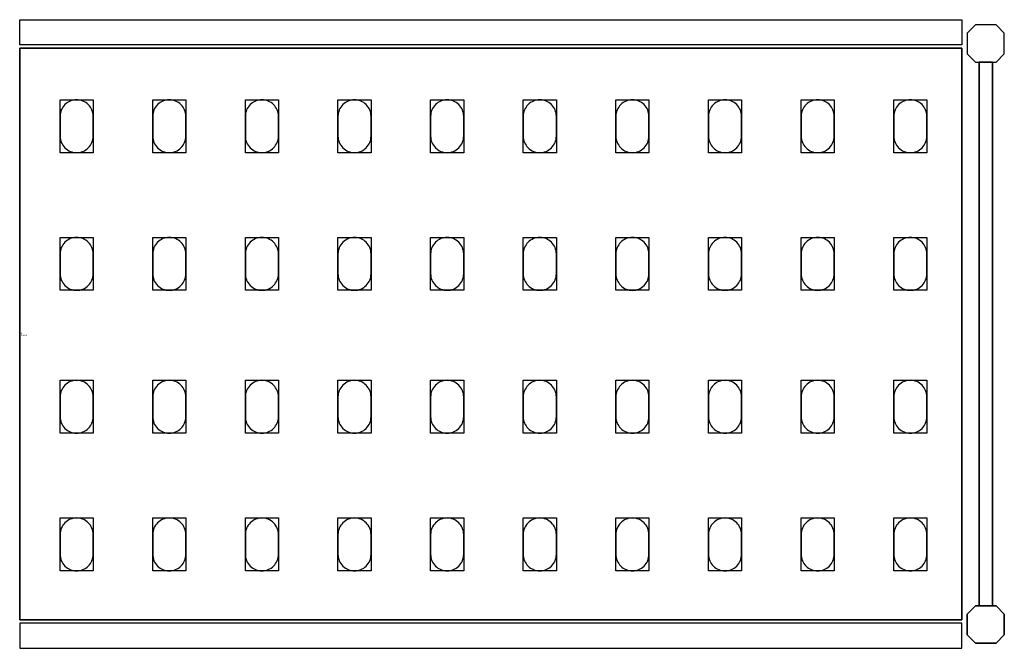
# Model space of a CAD drawing. Extents: x 0 to 744, y -237 to 238.
import ezdxf

# ---------------------------------------------------------------- set-up
doc = ezdxf.new("R2010")
doc.units = 0
doc.header["$LTSCALE"] = 50
doc.linetypes.add('CONTINUA', pattern=[0])
for name, color, linetype in [('IQ_200_2D', 1, 'CONTINUA'), ('IQ_200_3D', 9, 'CONTINUA'), ('IQ_204_2D', 7, 'CONTINUA'), ('IQ_204_3D', 252, 'CONTINUOUS')]:
    doc.layers.add(name, color=color, linetype=linetype)
doc.layers.add('IQ_INS_3D', color=3, linetype='CONTINUA', plot=False)

msp = doc.modelspace()

# ---------------------------------------------------------------- linework, layer by layer
at = {"layer": 'IQ_200_2D'}
for points in [[(712, 218.5), (0, 218.5), (0, 237.5), (712, 237.5)], [(712, -218.5), (0, -218.5), (0, -237.5), (712, -237.5)]]:
    msp.add_lwpolyline(points, close=True, dxfattribs=at)
for points in [[(737.75, 205.5), (744, 211.75), (744, 227.25), (737.75, 233.5), (722.25, 233.5), (716, 227.25), (716, 211.75), (722.25, 205.5), (737.75, 205.5)], [(735.11, 205.5), (724.89, 205.5), (724.89, -205.5), (735.11, -205.5), (735.11, 205.5)], [(737.75, -205.5), (744, -211.75), (744, -227.25), (737.75, -233.5), (722.25, -233.5), (716, -227.25), (716, -211.75), (722.25, -205.5), (737.75, -205.5)]]:
    msp.add_lwpolyline(points, dxfattribs=at)
at = {"layer": 'IQ_200_3D'}
for points in [[(737.75, 205.5), (744, 211.75), (744, 227.25), (737.75, 233.5), (722.25, 233.5), (716, 227.25), (716, 211.75), (722.25, 205.5), (737.75, 205.5)], [(737.75, -233.5), (744, -227.25), (744, -211.75), (737.75, -205.5), (722.25, -205.5), (716, -211.75), (716, -227.25), (722.25, -233.5), (737.75, -233.5)]]:
    msp.add_lwpolyline(points, dxfattribs=at)
at = {"layer": 'IQ_204_2D'}
msp.add_lwpolyline([(0, 216), (712, 216), (712, -216), (0, -216)], close=True, dxfattribs=at)
for points in [[(55.5, 149.5), (55.5, 164.5, 0.414214), (43, 177, 0.414214), (30.5, 164.5), (30.5, 149.5, 0.414214), (43, 137, 0.414214), (55.5, 149.5, 0.414214)], [(125.5, 149.5), (125.5, 164.5, 0.414214), (113, 177, 0.414214), (100.5, 164.5), (100.5, 149.5, 0.414214), (113, 137, 0.414214), (125.5, 149.5, 0.414214)], [(195.5, 149.5), (195.5, 164.5, 0.414214), (183, 177, 0.414214), (170.5, 164.5), (170.5, 149.5, 0.414214), (183, 137, 0.414214), (195.5, 149.5, 0.414214)], [(265.5, 149.5), (265.5, 164.5, 0.414214), (253, 177, 0.414214), (240.5, 164.5), (240.5, 149.5, 0.414214), (253, 137, 0.414214), (265.5, 149.5, 0.414214)], [(335.5, 149.5), (335.5, 164.5, 0.414214), (323, 177, 0.414214), (310.5, 164.5), (310.5, 149.5, 0.414214), (323, 137, 0.414214), (335.5, 149.5, 0.414214)], [(405.5, 149.5), (405.5, 164.5, 0.414214), (393, 177, 0.414214), (380.5, 164.5), (380.5, 149.5, 0.414214), (393, 137, 0.414214), (405.5, 149.5, 0.414214)], [(475.5, 149.5), (475.5, 164.5, 0.414214), (463, 177, 0.414214), (450.5, 164.5), (450.5, 149.5, 0.414214), (463, 137, 0.414214), (475.5, 149.5, 0.414214)], [(545.5, 149.5), (545.5, 164.5, 0.414214), (533, 177, 0.414214), (520.5, 164.5), (520.5, 149.5, 0.414214), (533, 137, 0.414214), (545.5, 149.5, 0.414214)], [(615.5, 149.5), (615.5, 164.5, 0.414214), (603, 177, 0.414214), (590.5, 164.5), (590.5, 149.5, 0.414214), (603, 137, 0.414214), (615.5, 149.5, 0.414214)], [(685.5, 149.5), (685.5, 164.5, 0.414214), (673, 177, 0.414214), (660.5, 164.5), (660.5, 149.5, 0.414214), (673, 137, 0.414214), (685.5, 149.5, 0.414214)], [(55.5, 45.5), (55.5, 60.5, 0.414214), (43, 73, 0.414214), (30.5, 60.5), (30.5, 45.5, 0.414214), (43, 33, 0.414214), (55.5, 45.5, 0.414214)], [(125.5, 45.5), (125.5, 60.5, 0.414214), (113, 73, 0.414214), (100.5, 60.5), (100.5, 45.5, 0.414214), (113, 33, 0.414214), (125.5, 45.5, 0.414214)], [(195.5, 45.5), (195.5, 60.5, 0.414214), (183, 73, 0.414214), (170.5, 60.5), (170.5, 45.5, 0.414214), (183, 33, 0.414214), (195.5, 45.5, 0.414214)], [(265.5, 45.5), (265.5, 60.5, 0.414214), (253, 73, 0.414214), (240.5, 60.5), (240.5, 45.5, 0.414214), (253, 33, 0.414214), (265.5, 45.5, 0.414214)], [(335.5, 45.5), (335.5, 60.5, 0.414214), (323, 73, 0.414214), (310.5, 60.5), (310.5, 45.5, 0.414214), (323, 33, 0.414214), (335.5, 45.5, 0.414214)], [(405.5, 45.5), (405.5, 60.5, 0.414214), (393, 73, 0.414214), (380.5, 60.5), (380.5, 45.5, 0.414214), (393, 33, 0.414214), (405.5, 45.5, 0.414214)], [(475.5, 45.5), (475.5, 60.5, 0.414214), (463, 73, 0.414214), (450.5, 60.5), (450.5, 45.5, 0.414214), (463, 33, 0.414214), (475.5, 45.5, 0.414214)], [(545.5, 45.5), (545.5, 60.5, 0.414214), (533, 73, 0.414214), (520.5, 60.5), (520.5, 45.5, 0.414214), (533, 33, 0.414214), (545.5, 45.5, 0.414214)], [(615.5, 45.5), (615.5, 60.5, 0.414214), (603, 73, 0.414214), (590.5, 60.5), (590.5, 45.5, 0.414214), (603, 33, 0.414214), (615.5, 45.5, 0.414214)], [(685.5, 45.5), (685.5, 60.5, 0.414214), (673, 73, 0.414214), (660.5, 60.5), (660.5, 45.5, 0.414214), (673, 33, 0.414214), (685.5, 45.5, 0.414214)], [(55.5, -62.5), (55.5, -47.5, 0.414214), (43, -35, 0.414214), (30.5, -47.5), (30.5, -62.5, 0.414214), (43, -75, 0.414214), (55.5, -62.5, 0.414214)], [(125.5, -62.5), (125.5, -47.5, 0.414214), (113, -35, 0.414214), (100.5, -47.5), (100.5, -62.5, 0.414214), (113, -75, 0.414214), (125.5, -62.5, 0.414214)], [(195.5, -62.5), (195.5, -47.5, 0.414214), (183, -35, 0.414214), (170.5, -47.5), (170.5, -62.5, 0.414214), (183, -75, 0.414214), (195.5, -62.5, 0.414214)], [(265.5, -62.5), (265.5, -47.5, 0.414214), (253, -35, 0.414214), (240.5, -47.5), (240.5, -62.5, 0.414214), (253, -75, 0.414214), (265.5, -62.5, 0.414214)], [(335.5, -62.5), (335.5, -47.5, 0.414214), (323, -35, 0.414214), (310.5, -47.5), (310.5, -62.5, 0.414214), (323, -75, 0.414214), (335.5, -62.5, 0.414214)], [(405.5, -62.5), (405.5, -47.5, 0.414214), (393, -35, 0.414214), (380.5, -47.5), (380.5, -62.5, 0.414214), (393, -75, 0.414214), (405.5, -62.5, 0.414214)], [(475.5, -62.5), (475.5, -47.5, 0.414214), (463, -35, 0.414214), (450.5, -47.5), (450.5, -62.5, 0.414214), (463, -75, 0.414214), (475.5, -62.5, 0.414214)], [(545.5, -62.5), (545.5, -47.5, 0.414214), (533, -35, 0.414214), (520.5, -47.5), (520.5, -62.5, 0.414214), (533, -75, 0.414214), (545.5, -62.5, 0.414214)], [(615.5, -62.5), (615.5, -47.5, 0.414214), (603, -35, 0.414214), (590.5, -47.5), (590.5, -62.5, 0.414214), (603, -75, 0.414214), (615.5, -62.5, 0.414214)], [(685.5, -62.5), (685.5, -47.5, 0.414214), (673, -35, 0.414214), (660.5, -47.5), (660.5, -62.5, 0.414214), (673, -75, 0.414214), (685.5, -62.5, 0.414214)], [(55.5, -166.5), (55.5, -151.5, 0.414214), (43, -139, 0.414214), (30.5, -151.5), (30.5, -166.5, 0.414214), (43, -179, 0.414214), (55.5, -166.5, 0.414214)], [(125.5, -166.5), (125.5, -151.5, 0.414214), (113, -139, 0.414214), (100.5, -151.5), (100.5, -166.5, 0.414214), (113, -179, 0.414214), (125.5, -166.5, 0.414214)], [(195.5, -166.5), (195.5, -151.5, 0.414214), (183, -139, 0.414214), (170.5, -151.5), (170.5, -166.5, 0.414214), (183, -179, 0.414214), (195.5, -166.5, 0.414214)], [(265.5, -166.5), (265.5, -151.5, 0.414214), (253, -139, 0.414214), (240.5, -151.5), (240.5, -166.5, 0.414214), (253, -179, 0.414214), (265.5, -166.5, 0.414214)], [(335.5, -166.5), (335.5, -151.5, 0.414214), (323, -139, 0.414214), (310.5, -151.5), (310.5, -166.5, 0.414214), (323, -179, 0.414214), (335.5, -166.5, 0.414214)], [(405.5, -166.5), (405.5, -151.5, 0.414214), (393, -139, 0.414214), (380.5, -151.5), (380.5, -166.5, 0.414214), (393, -179, 0.414214), (405.5, -166.5, 0.414214)], [(475.5, -166.5), (475.5, -151.5, 0.414214), (463, -139, 0.414214), (450.5, -151.5), (450.5, -166.5, 0.414214), (463, -179, 0.414214), (475.5, -166.5, 0.414214)], [(545.5, -166.5), (545.5, -151.5, 0.414214), (533, -139, 0.414214), (520.5, -151.5), (520.5, -166.5, 0.414214), (533, -179, 0.414214), (545.5, -166.5, 0.414214)], [(615.5, -166.5), (615.5, -151.5, 0.414214), (603, -139, 0.414214), (590.5, -151.5), (590.5, -166.5, 0.414214), (603, -179, 0.414214), (615.5, -166.5, 0.414214)], [(685.5, -166.5), (685.5, -151.5, 0.414214), (673, -139, 0.414214), (660.5, -151.5), (660.5, -166.5, 0.414214), (673, -179, 0.414214), (685.5, -166.5, 0.414214)]]:
    msp.add_lwpolyline(points, format="xyb", dxfattribs=at)
at = {"layer": 'IQ_204_3D'}
for points, elevation in [([(30.5, 177), (55.5, 177), (55.5, 137), (30.5, 137)], 1617), ([(30.5, 177), (55.5, 177), (55.5, 137), (30.5, 137)], 267), ([(30.5, 177), (55.5, 177), (55.5, 137), (30.5, 137)], 717), ([(30.5, 177), (55.5, 177), (55.5, 137), (30.5, 137)], 1167), ([(100.5, 177), (125.5, 177), (125.5, 137), (100.5, 137)], 1617), ([(100.5, 177), (125.5, 177), (125.5, 137), (100.5, 137)], 267), ([(100.5, 177), (125.5, 177), (125.5, 137), (100.5, 137)], 717), ([(100.5, 177), (125.5, 177), (125.5, 137), (100.5, 137)], 1167), ([(170.5, 177), (195.5, 177), (195.5, 137), (170.5, 137)], 1617), ([(170.5, 177), (195.5, 177), (195.5, 137), (170.5, 137)], 267), ([(170.5, 177), (195.5, 177), (195.5, 137), (170.5, 137)], 717), ([(170.5, 177), (195.5, 177), (195.5, 137), (170.5, 137)], 1167), ([(240.5, 177), (265.5, 177), (265.5, 137), (240.5, 137)], 1617), ([(240.5, 177), (265.5, 177), (265.5, 137), (240.5, 137)], 267), ([(240.5, 177), (265.5, 177), (265.5, 137), (240.5, 137)], 717), ([(240.5, 177), (265.5, 177), (265.5, 137), (240.5, 137)], 1167), ([(310.5, 177), (335.5, 177), (335.5, 137), (310.5, 137)], 1617), ([(310.5, 177), (335.5, 177), (335.5, 137), (310.5, 137)], 267), ([(310.5, 177), (335.5, 177), (335.5, 137), (310.5, 137)], 717), ([(310.5, 177), (335.5, 177), (335.5, 137), (310.5, 137)], 1167), ([(380.5, 177), (405.5, 177), (405.5, 137), (380.5, 137)], 1617), ([(380.5, 177), (405.5, 177), (405.5, 137), (380.5, 137)], 267), ([(380.5, 177), (405.5, 177), (405.5, 137), (380.5, 137)], 717), ([(380.5, 177), (405.5, 177), (405.5, 137), (380.5, 137)], 1167), ([(450.5, 177), (475.5, 177), (475.5, 137), (450.5, 137)], 1617), ([(450.5, 177), (475.5, 177), (475.5, 137), (450.5, 137)], 267), ([(450.5, 177), (475.5, 177), (475.5, 137), (450.5, 137)], 717), ([(450.5, 177), (475.5, 177), (475.5, 137), (450.5, 137)], 1167), ([(520.5, 177), (545.5, 177), (545.5, 137), (520.5, 137)], 1617), ([(520.5, 177), (545.5, 177), (545.5, 137), (520.5, 137)], 1167), ([(520.5, 177), (545.5, 177), (545.5, 137), (520.5, 137)], 717), ([(520.5, 177), (545.5, 177), (545.5, 137), (520.5, 137)], 267), ([(590.5, 177), (615.5, 177), (615.5, 137), (590.5, 137)], 1617), ([(590.5, 177), (615.5, 177), (615.5, 137), (590.5, 137)], 1167), ([(590.5, 177), (615.5, 177), (615.5, 137), (590.5, 137)], 717), ([(590.5, 177), (615.5, 177), (615.5, 137), (590.5, 137)], 267), ([(660.5, 177), (685.5, 177), (685.5, 137), (660.5, 137)], 1617), ([(660.5, 177), (685.5, 177), (685.5, 137), (660.5, 137)], 1167), ([(660.5, 177), (685.5, 177), (685.5, 137), (660.5, 137)], 717), ([(660.5, 177), (685.5, 177), (685.5, 137), (660.5, 137)], 267), ([(30.5, 73), (55.5, 73), (55.5, 33), (30.5, 33)], 1617), ([(30.5, 73), (55.5, 73), (55.5, 33), (30.5, 33)], 267), ([(30.5, 73), (55.5, 73), (55.5, 33), (30.5, 33)], 717), ([(30.5, 73), (55.5, 73), (55.5, 33), (30.5, 33)], 1167), ([(100.5, 73), (125.5, 73), (125.5, 33), (100.5, 33)], 1617), ([(100.5, 73), (125.5, 73), (125.5, 33), (100.5, 33)], 267), ([(100.5, 73), (125.5, 73), (125.5, 33), (100.5, 33)], 717), ([(100.5, 73), (125.5, 73), (125.5, 33), (100.5, 33)], 1167), ([(170.5, 73), (195.5, 73), (195.5, 33), (170.5, 33)], 1617), ([(170.5, 73), (195.5, 73), (195.5, 33), (170.5, 33)], 267), ([(170.5, 73), (195.5, 73), (195.5, 33), (170.5, 33)], 717), ([(170.5, 73), (195.5, 73), (195.5, 33), (170.5, 33)], 1167), ([(240.5, 73), (265.5, 73), (265.5, 33), (240.5, 33)], 1617), ([(240.5, 73), (265.5, 73), (265.5, 33), (240.5, 33)], 267), ([(240.5, 73), (265.5, 73), (265.5, 33), (240.5, 33)], 717), ([(240.5, 73), (265.5, 73), (265.5, 33), (240.5, 33)], 1167), ([(310.5, 73), (335.5, 73), (335.5, 33), (310.5, 33)], 1617), ([(310.5, 73), (335.5, 73), (335.5, 33), (310.5, 33)], 267), ([(310.5, 73), (335.5, 73), (335.5, 33), (310.5, 33)], 717), ([(310.5, 73), (335.5, 73), (335.5, 33), (310.5, 33)], 1167), ([(380.5, 73), (405.5, 73), (405.5, 33), (380.5, 33)], 1617), ([(380.5, 73), (405.5, 73), (405.5, 33), (380.5, 33)], 267), ([(380.5, 73), (405.5, 73), (405.5, 33), (380.5, 33)], 717), ([(380.5, 73), (405.5, 73), (405.5, 33), (380.5, 33)], 1167), ([(450.5, 73), (475.5, 73), (475.5, 33), (450.5, 33)], 1617), ([(450.5, 73), (475.5, 73), (475.5, 33), (450.5, 33)], 267), ([(450.5, 73), (475.5, 73), (475.5, 33), (450.5, 33)], 717), ([(450.5, 73), (475.5, 73), (475.5, 33), (450.5, 33)], 1167), ([(520.5, 73), (545.5, 73), (545.5, 33), (520.5, 33)], 1617), ([(520.5, 73), (545.5, 73), (545.5, 33), (520.5, 33)], 1167), ([(520.5, 73), (545.5, 73), (545.5, 33), (520.5, 33)], 717), ([(520.5, 73), (545.5, 73), (545.5, 33), (520.5, 33)], 267), ([(590.5, 73), (615.5, 73), (615.5, 33), (590.5, 33)], 1617), ([(590.5, 73), (615.5, 73), (615.5, 33), (590.5, 33)], 1167), ([(590.5, 73), (615.5, 73), (615.5, 33), (590.5, 33)], 717), ([(590.5, 73), (615.5, 73), (615.5, 33), (590.5, 33)], 267), ([(660.5, 73), (685.5, 73), (685.5, 33), (660.5, 33)], 1617), ([(660.5, 73), (685.5, 73), (685.5, 33), (660.5, 33)], 1167), ([(660.5, 73), (685.5, 73), (685.5, 33), (660.5, 33)], 717), ([(660.5, 73), (685.5, 73), (685.5, 33), (660.5, 33)], 267), ([(30.5, -35), (55.5, -35), (55.5, -75), (30.5, -75)], 1617), ([(30.5, -35), (55.5, -35), (55.5, -75), (30.5, -75)], 267), ([(30.5, -35), (55.5, -35), (55.5, -75), (30.5, -75)], 717), ([(30.5, -35), (55.5, -35), (55.5, -75), (30.5, -75)], 1167), ([(100.5, -35), (125.5, -35), (125.5, -75), (100.5, -75)], 1617), ([(100.5, -35), (125.5, -35), (125.5, -75), (100.5, -75)], 267), ([(100.5, -35), (125.5, -35), (125.5, -75), (100.5, -75)], 717), ([(100.5, -35), (125.5, -35), (125.5, -75), (100.5, -75)], 1167), ([(170.5, -35), (195.5, -35), (195.5, -75), (170.5, -75)], 1617), ([(170.5, -35), (195.5, -35), (195.5, -75), (170.5, -75)], 267), ([(170.5, -35), (195.5, -35), (195.5, -75), (170.5, -75)], 717), ([(170.5, -35), (195.5, -35), (195.5, -75), (170.5, -75)], 1167), ([(240.5, -35), (265.5, -35), (265.5, -75), (240.5, -75)], 1617), ([(240.5, -35), (265.5, -35), (265.5, -75), (240.5, -75)], 267), ([(240.5, -35), (265.5, -35), (265.5, -75), (240.5, -75)], 717), ([(240.5, -35), (265.5, -35), (265.5, -75), (240.5, -75)], 1167), ([(310.5, -35), (335.5, -35), (335.5, -75), (310.5, -75)], 1617), ([(310.5, -35), (335.5, -35), (335.5, -75), (310.5, -75)], 267), ([(310.5, -35), (335.5, -35), (335.5, -75), (310.5, -75)], 717), ([(310.5, -35), (335.5, -35), (335.5, -75), (310.5, -75)], 1167), ([(380.5, -35), (405.5, -35), (405.5, -75), (380.5, -75)], 1617), ([(380.5, -35), (405.5, -35), (405.5, -75), (380.5, -75)], 267), ([(380.5, -35), (405.5, -35), (405.5, -75), (380.5, -75)], 717), ([(380.5, -35), (405.5, -35), (405.5, -75), (380.5, -75)], 1167), ([(450.5, -35), (475.5, -35), (475.5, -75), (450.5, -75)], 1617), ([(450.5, -35), (475.5, -35), (475.5, -75), (450.5, -75)], 267), ([(450.5, -35), (475.5, -35), (475.5, -75), (450.5, -75)], 717), ([(450.5, -35), (475.5, -35), (475.5, -75), (450.5, -75)], 1167), ([(520.5, -35), (545.5, -35), (545.5, -75), (520.5, -75)], 1617), ([(520.5, -35), (545.5, -35), (545.5, -75), (520.5, -75)], 1167), ([(520.5, -35), (545.5, -35), (545.5, -75), (520.5, -75)], 717), ([(520.5, -35), (545.5, -35), (545.5, -75), (520.5, -75)], 267), ([(590.5, -35), (615.5, -35), (615.5, -75), (590.5, -75)], 1617), ([(590.5, -35), (615.5, -35), (615.5, -75), (590.5, -75)], 1167), ([(590.5, -35), (615.5, -35), (615.5, -75), (590.5, -75)], 717), ([(590.5, -35), (615.5, -35), (615.5, -75), (590.5, -75)], 267), ([(660.5, -35), (685.5, -35), (685.5, -75), (660.5, -75)], 1617), ([(660.5, -35), (685.5, -35), (685.5, -75), (660.5, -75)], 1167), ([(660.5, -35), (685.5, -35), (685.5, -75), (660.5, -75)], 717), ([(660.5, -35), (685.5, -35), (685.5, -75), (660.5, -75)], 267), ([(30.5, -139), (55.5, -139), (55.5, -179), (30.5, -179)], 1617), ([(30.5, -139), (55.5, -139), (55.5, -179), (30.5, -179)], 267), ([(30.5, -139), (55.5, -139), (55.5, -179), (30.5, -179)], 717), ([(30.5, -139), (55.5, -139), (55.5, -179), (30.5, -179)], 1167), ([(100.5, -139), (125.5, -139), (125.5, -179), (100.5, -179)], 1617), ([(100.5, -139), (125.5, -139), (125.5, -179), (100.5, -179)], 267), ([(100.5, -139), (125.5, -139), (125.5, -179), (100.5, -179)], 717), ([(100.5, -139), (125.5, -139), (125.5, -179), (100.5, -179)], 1167), ([(170.5, -139), (195.5, -139), (195.5, -179), (170.5, -179)], 1617), ([(170.5, -139), (195.5, -139), (195.5, -179), (170.5, -179)], 267), ([(170.5, -139), (195.5, -139), (195.5, -179), (170.5, -179)], 717), ([(170.5, -139), (195.5, -139), (195.5, -179), (170.5, -179)], 1167), ([(240.5, -139), (265.5, -139), (265.5, -179), (240.5, -179)], 1617), ([(240.5, -139), (265.5, -139), (265.5, -179), (240.5, -179)], 267), ([(240.5, -139), (265.5, -139), (265.5, -179), (240.5, -179)], 717), ([(240.5, -139), (265.5, -139), (265.5, -179), (240.5, -179)], 1167), ([(310.5, -139), (335.5, -139), (335.5, -179), (310.5, -179)], 1617), ([(310.5, -139), (335.5, -139), (335.5, -179), (310.5, -179)], 267), ([(310.5, -139), (335.5, -139), (335.5, -179), (310.5, -179)], 717), ([(310.5, -139), (335.5, -139), (335.5, -179), (310.5, -179)], 1167), ([(380.5, -139), (405.5, -139), (405.5, -179), (380.5, -179)], 1617), ([(380.5, -139), (405.5, -139), (405.5, -179), (380.5, -179)], 267), ([(380.5, -139), (405.5, -139), (405.5, -179), (380.5, -179)], 717), ([(380.5, -139), (405.5, -139), (405.5, -179), (380.5, -179)], 1167), ([(450.5, -139), (475.5, -139), (475.5, -179), (450.5, -179)], 1617), ([(450.5, -139), (475.5, -139), (475.5, -179), (450.5, -179)], 267), ([(450.5, -139), (475.5, -139), (475.5, -179), (450.5, -179)], 717), ([(450.5, -139), (475.5, -139), (475.5, -179), (450.5, -179)], 1167), ([(520.5, -139), (545.5, -139), (545.5, -179), (520.5, -179)], 1617), ([(520.5, -139), (545.5, -139), (545.5, -179), (520.5, -179)], 1167), ([(520.5, -139), (545.5, -139), (545.5, -179), (520.5, -179)], 717), ([(520.5, -139), (545.5, -139), (545.5, -179), (520.5, -179)], 267), ([(590.5, -139), (615.5, -139), (615.5, -179), (590.5, -179)], 1617), ([(590.5, -139), (615.5, -139), (615.5, -179), (590.5, -179)], 1167), ([(590.5, -139), (615.5, -139), (615.5, -179), (590.5, -179)], 717), ([(590.5, -139), (615.5, -139), (615.5, -179), (590.5, -179)], 267), ([(660.5, -139), (685.5, -139), (685.5, -179), (660.5, -179)], 1617), ([(660.5, -139), (685.5, -139), (685.5, -179), (660.5, -179)], 1167), ([(660.5, -139), (685.5, -139), (685.5, -179), (660.5, -179)], 717), ([(660.5, -139), (685.5, -139), (685.5, -179), (660.5, -179)], 267)]:
    msp.add_lwpolyline(points, close=True, dxfattribs=dict(at, elevation=elevation))
at = {"layer": 'IQ_INS_3D'}
msp.add_point((0, 0), dxfattribs=at)
msp.add_point((0, 0), dxfattribs=at)

# ---------------------------------------------------------------- texts
at = {"layer": 'IQ_INS_3D', "flags": 9}
for tag, p, s in [('DIST', (0, 0), '525.4695519247460'), ('ANGOLO', (0, -1.5), '5.456732783433101')]:
    msp.add_attdef(tag, p, s, height=1, dxfattribs=at)

# ---------------------------------------------------------------- meshes
at = {"layer": 'IQ_200_3D'}
mesh = msp.add_polymesh((6, 3), dxfattribs=at)
for k, corner in enumerate([(712, -216, 1615), (712, -216, 1585), (712, -216, 1585), (0, -216, 1615), (0, -216, 1585), (0, -216, 1585), (0, 216, 1615), (0, 216, 1585), (0, -216, 1585), (712, 216, 1615), (712, 216, 1585), (712, -216, 1585), (712, 216, 1615), (712, 216, 1615), (712, -216, 1615), (0, 216, 1615), (0, 216, 1615), (0, -216, 1615)]):
    mesh.set_mesh_vertex(divmod(k, 3), corner)
mesh = msp.add_polymesh((6, 3), dxfattribs=at)
for k, corner in enumerate([(712, -216, 265), (712, -216, 235), (712, -216, 235), (0, -216, 265), (0, -216, 235), (0, -216, 235), (0, 216, 265), (0, 216, 235), (0, -216, 235), (712, 216, 265), (712, 216, 235), (712, -216, 235), (712, 216, 265), (712, 216, 265), (712, -216, 265), (0, 216, 265), (0, 216, 265), (0, -216, 265)]):
    mesh.set_mesh_vertex(divmod(k, 3), corner)
mesh = msp.add_polymesh((6, 3), dxfattribs=at)
for k, corner in enumerate([(712, -216, 715), (712, -216, 685), (712, -216, 685), (0, -216, 715), (0, -216, 685), (0, -216, 685), (0, 216, 715), (0, 216, 685), (0, -216, 685), (712, 216, 715), (712, 216, 685), (712, -216, 685), (712, 216, 715), (712, 216, 715), (712, -216, 715), (0, 216, 715), (0, 216, 715), (0, -216, 715)]):
    mesh.set_mesh_vertex(divmod(k, 3), corner)
mesh = msp.add_polymesh((6, 3), dxfattribs=at)
for k, corner in enumerate([(712, -216, 1165), (712, -216, 1135), (712, -216, 1135), (0, -216, 1165), (0, -216, 1135), (0, -216, 1135), (0, 216, 1165), (0, 216, 1135), (0, -216, 1135), (712, 216, 1165), (712, 216, 1135), (712, -216, 1135), (712, 216, 1165), (712, 216, 1165), (712, -216, 1165), (0, 216, 1165), (0, 216, 1165), (0, -216, 1165)]):
    mesh.set_mesh_vertex(divmod(k, 3), corner)
mesh = msp.add_polymesh((6, 3), dxfattribs=at)
for k, corner in enumerate([(735.11, -205.5, 1670), (735.11, -205.5, 1650), (735.11, -205.5, 1650), (724.89, -205.5, 1670), (724.89, -205.5, 1650), (724.89, -205.5, 1650), (724.89, 205.5, 1670), (724.89, 205.5, 1650), (724.89, -205.5, 1650), (735.11, 205.5, 1670), (735.11, 205.5, 1650), (735.11, -205.5, 1650), (735.11, 205.5, 1670), (735.11, 205.5, 1670), (735.11, -205.5, 1670), (724.89, 205.5, 1670), (724.89, 205.5, 1670), (724.89, -205.5, 1670)]):
    mesh.set_mesh_vertex(divmod(k, 3), corner)
mesh = msp.add_polymesh((6, 3), dxfattribs=at)
for k, corner in enumerate([(735.11, -205.5, 920), (735.11, -205.5, 900), (735.11, -205.5, 900), (724.89, -205.5, 920), (724.89, -205.5, 900), (724.89, -205.5, 900), (724.89, 205.5, 920), (724.89, 205.5, 900), (724.89, -205.5, 900), (735.11, 205.5, 920), (735.11, 205.5, 900), (735.11, -205.5, 900), (735.11, 205.5, 920), (735.11, 205.5, 920), (735.11, -205.5, 920), (724.89, 205.5, 920), (724.89, 205.5, 920), (724.89, -205.5, 920)]):
    mesh.set_mesh_vertex(divmod(k, 3), corner)
mesh = msp.add_polymesh((6, 3), dxfattribs=at)
for k, corner in enumerate([(735.11, -205.5, 260), (735.11, -205.5, 240), (735.11, -205.5, 240), (724.89, -205.5, 260), (724.89, -205.5, 240), (724.89, -205.5, 240), (724.89, 205.5, 260), (724.89, 205.5, 240), (724.89, -205.5, 240), (735.11, 205.5, 260), (735.11, 205.5, 240), (735.11, -205.5, 240), (735.11, 205.5, 260), (735.11, 205.5, 260), (735.11, -205.5, 260), (724.89, 205.5, 260), (724.89, 205.5, 260), (724.89, -205.5, 260)]):
    mesh.set_mesh_vertex(divmod(k, 3), corner)

doc.saveas('drawing.dxf')
